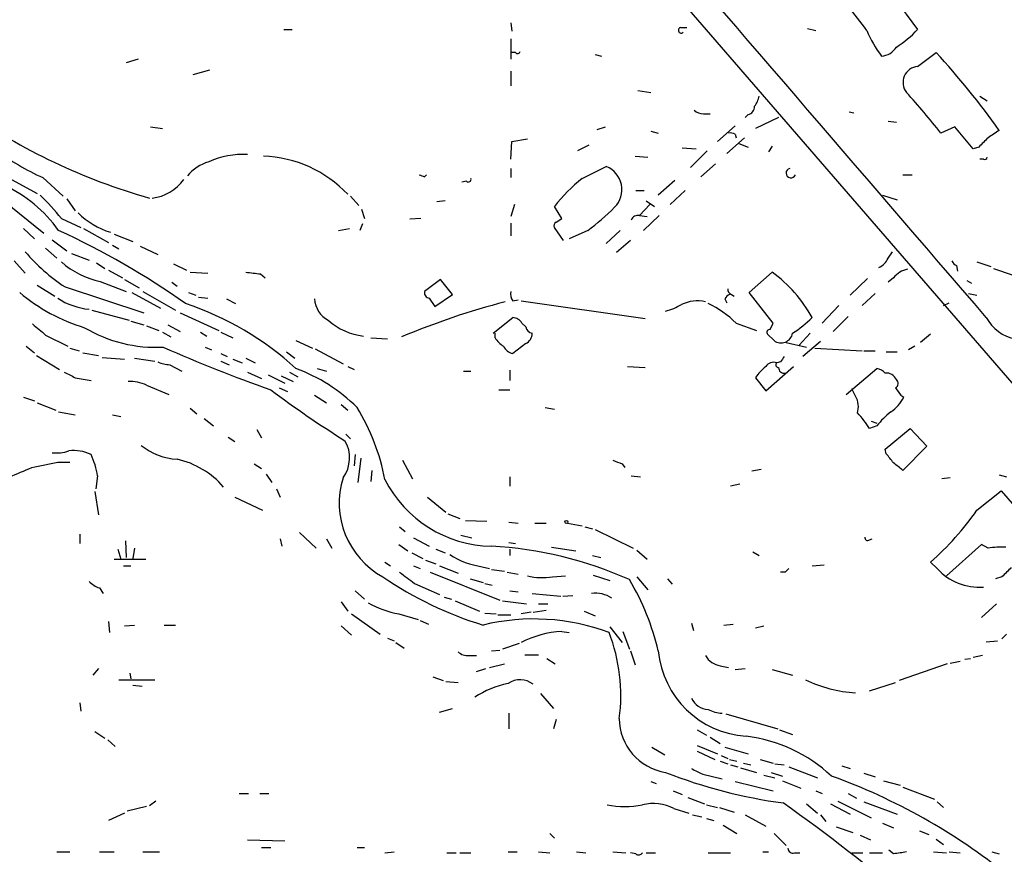
# Model space of a CAD drawing. Extents: x 24 to 1028, y 7 to 914.
# Drawn here: x 236 to 326, y 461 to 537 of the extents above; entities that cross this region are included whole.
import ezdxf

# ---------------------------------------------------------------- set-up
doc = ezdxf.new("R2010")
doc.units = 0
doc.header["$MEASUREMENT"] = 0
doc.layers.add('MAIN', color=5, linetype='CONTINUOUS')

msp = doc.modelspace()

# ---------------------------------------------------------------- linework, layer by layer
at = {"layer": 'MAIN'}
for p, q in [((238.0827, 606.298), (385.6567, 435.61)), ((312.928, 543.1367), (318.1773, 536.0247)), ((281.0087, 536.6173), (281.0933, 535.8553)), ((296.5027, 536.194), (297.0953, 536.194)), ((260.2653, 536.0247), (261.0273, 536.0247)), ((308.102, 536.1093), (308.864, 535.94)), ((281.0087, 535.178), (281.0087, 533.3153)), ((281.432, 533.908), (281.0087, 533.908)), ((288.7133, 533.7387), (289.306, 533.5693)), ((318.1773, 532.638), (319.8707, 533.908)), ((246.9727, 533.3153), (245.872, 532.9767)), ((253.492, 532.2993), (251.968, 531.876)), ((281.0087, 532.2147), (281.0087, 530.86)), ((292.608, 530.4367), (293.7933, 530.2673)), ((323.85, 529.9287), (324.5273, 529.5053)), ((298.6193, 528.32), (299.212, 528.32)), ((302.6833, 528.2353), (302.4293, 527.9813)), ((311.912, 528.4893), (312.3353, 528.4047)), ((301.498, 527.2193), (299.8893, 525.78)), ((305.4773, 527.9813), (303.3607, 526.9653)), ((315.468, 527.6427), (316.23, 527.558)), ((248.0733, 527.1347), (249.174, 526.9653)), ((288.8827, 526.8807), (289.6447, 527.1347)), ((293.7933, 526.7113), (294.4707, 526.542)), ((301.498, 526.4573), (301.5827, 526.1187)), ((321.564, 527.1347), (320.294, 526.542)), ((323.2573, 525.1027), (321.564, 527.1347)), ((281.0087, 524.1713), (281.0933, 525.78)), ((281.0933, 525.78), (282.5327, 526.034)), ((288.1207, 525.4413), (287.1047, 524.9333)), ((302.3447, 526.1187), (300.736, 524.6793)), ((301.8367, 525.6107), (302.6833, 525.272)), ((296.672, 525.1873), (297.942, 525.1027)), ((298.958, 524.9333), (297.434, 523.4093)), ((304.8847, 525.3567), (304.546, 524.8487)), ((323.7653, 525.272), (323.2573, 525.1027)), ((231.648, 524.3407), (237.744, 521.0387)), ((292.354, 524.4253), (293.5393, 524.3407)), ((299.72, 523.748), (298.3653, 522.5627)), ((324.1887, 524.1713), (323.85, 524.1713)), ((273.1347, 522.5627), (273.304, 522.732)), ((281.0087, 523.3247), (281.0087, 522.478)), ((287.528, 522.3933), (289.7293, 523.494)), ((316.8227, 522.732), (317.6693, 522.732)), ((238.252, 522.478), (240.1147, 520.7847)), ((276.9447, 522.1393), (276.5213, 522.0547)), ((295.9947, 522.224), (294.4707, 520.8693)), ((292.4387, 521.2927), (293.2007, 521.2927)), ((296.926, 521.2927), (295.5713, 520.0227)), ((314.96, 520.8693), (316.3147, 520.446)), ((234.696, 520.3613), (238.3367, 517.398)), ((240.4533, 520.5307), (241.2153, 519.43)), ((266.3613, 520.7847), (267.1233, 519.938)), ((274.9973, 520.3613), (274.2353, 520.2767)), ((281.3473, 520.0227), (281.0087, 518.922)), ((293.7087, 520.0227), (292.7773, 519.0067)), ((293.37, 520.3613), (294.132, 519.8533)), ((267.3773, 519.5993), (267.6313, 518.7527)), ((285.6653, 518.7527), (284.988, 519.8533)), ((239.9453, 518.7527), (241.7233, 517.906)), ((267.462, 518.2447), (267.208, 517.652)), ((272.796, 518.7527), (271.78, 518.668)), ((281.0087, 518.3293), (281.0087, 517.144)), ((285.1573, 518.414), (285.6653, 518.7527)), ((292.7773, 519.0067), (293.4547, 518.922)), ((293.116, 517.652), (294.5553, 519.0067)), ((236.474, 517.8213), (237.49, 516.89)), ((241.9773, 517.8213), (244.2633, 516.5513)), ((244.7713, 517.3133), (246.4647, 516.636)), ((265.2607, 517.652), (266.2767, 517.8213)), ((285.8347, 516.7207), (284.988, 517.906)), ((288.036, 517.652), (286.3427, 516.89)), ((290.9993, 517.652), (289.7293, 516.4667)), ((239.0987, 516.8053), (240.4533, 515.7893)), ((291.9307, 516.7207), (290.6607, 515.62)), ((238.506, 516.0433), (239.522, 515.112)), ((240.8767, 515.5353), (242.4853, 514.9427)), ((244.602, 516.2973), (245.1947, 515.9587)), ((247.142, 516.2127), (248.7507, 515.4507)), ((315.468, 515.112), (315.8913, 515.7047)), ((235.6273, 514.858), (236.6433, 513.7573)), ((243.1627, 514.6887), (243.9247, 514.1807)), ((250.19, 514.604), (251.3753, 514.0113)), ((323.596, 514.7733), (324.866, 514.35)), ((244.2633, 514.0113), (245.5333, 513.334)), ((251.714, 513.842), (253.3227, 513.7573)), ((258.1487, 513.6727), (258.572, 513.334)), ((302.768, 511.9793), (304.8847, 513.842)), ((321.7333, 514.4347), (321.818, 513.9267)), ((325.12, 514.1807), (326.8133, 513.588)), ((243.5013, 512.9953), (245.872, 512.064)), ((245.7027, 513.1647), (247.0573, 512.4027)), ((250.0207, 512.9107), (250.5287, 512.572)), ((274.574, 513.1647), (273.1347, 512.064)), ((275.6747, 511.81), (274.574, 513.1647)), ((313.6053, 513.2493), (311.9967, 511.7253)), ((315.976, 513.334), (315.468, 512.9107)), ((322.6647, 513.08), (323.088, 512.826)), ((237.744, 512.6567), (239.3527, 511.6407)), ((240.284, 512.4873), (247.4807, 510.1167)), ((246.38, 511.9793), (249.0047, 510.54)), ((247.396, 512.064), (250.3593, 510.3707)), ((251.5447, 511.9793), (252.222, 511.7253)), ((304.9693, 509.1853), (302.768, 511.9793)), ((314.2827, 511.8947), (313.0973, 510.794)), ((322.834, 511.8947), (323.596, 511.7253)), ((252.476, 511.556), (253.3227, 511.4713)), ((255.016, 511.3867), (255.8627, 510.9633)), ((273.558, 511.4713), (274.066, 510.7093)), ((274.066, 510.7093), (275.6747, 511.81)), ((281.178, 511.2173), (281.686, 511.302)), ((281.94, 511.2173), (293.2853, 509.6087)), ((300.5667, 511.3867), (300.736, 511.048)), ((301.1593, 511.81), (301.4133, 511.6407)), ((320.548, 510.794), (321.056, 511.048)), ((242.7393, 510.3707), (246.126, 509.4393)), ((250.7827, 510.1167), (254.3387, 508.508)), ((310.9807, 510.794), (309.4567, 509.1853)), ((246.2953, 509.3547), (247.4807, 509.016)), ((279.4, 508.254), (281.178, 509.6933)), ((282.0247, 509.1853), (282.3633, 508.8467)), ((301.5827, 509.1853), (303.4453, 508.508)), ((304.7153, 508.5927), (304.9693, 509.1853)), ((311.8273, 509.778), (310.4727, 508.4233)), ((247.7347, 508.9313), (248.8353, 508.508)), ((249.174, 508.3387), (249.936, 507.9153)), ((249.682, 509.016), (250.7827, 508.4233)), ((252.6453, 508.3387), (253.238, 508)), ((254.508, 508.3387), (255.6087, 507.8307)), ((238.506, 508.0847), (240.538, 507.0687)), ((261.366, 507.5767), (262.89, 506.8993)), ((268.224, 507.8307), (269.748, 507.746)), ((279.5693, 507.8307), (279.5693, 508.254)), ((305.054, 507.5767), (304.4613, 508.1693)), ((306.1547, 507.4073), (308.0173, 506.984)), ((308.356, 508.254), (307.34, 507.1533)), ((309.2873, 507.492), (307.6787, 506.1373)), ((319.3627, 508.1693), (318.4313, 507.4073)), ((236.728, 507.0687), (237.49, 506.476)), ((240.7073, 506.8993), (241.554, 506.6453)), ((241.8927, 506.476), (243.332, 506.222)), ((253.0687, 506.984), (253.6613, 506.73)), ((260.5193, 506.5607), (261.2813, 505.968)), ((263.144, 506.8147), (265.684, 505.46)), ((282.3633, 507.3227), (281.178, 506.3913)), ((308.7793, 506.8993), (313.0973, 506.6453)), ((313.2667, 506.6453), (314.2827, 506.6453)), ((315.2987, 506.5607), (316.3147, 506.5607)), ((317.9233, 507.0687), (317.3307, 506.73)), ((237.6593, 506.222), (239.776, 504.952)), ((243.6707, 506.0527), (245.7027, 505.8833)), ((246.634, 505.968), (248.4967, 505.714)), ((254.508, 506.3913), (255.1007, 506.1373)), ((254.508, 505.714), (255.27, 505.3753)), ((255.6087, 505.8833), (256.4553, 505.5447)), ((256.794, 505.968), (257.6407, 505.5447)), ((305.6467, 505.6293), (305.308, 505.5447)), ((249.8513, 505.3753), (250.952, 504.7827)), ((256.9633, 504.698), (258.2333, 504.1053)), ((260.7733, 504.698), (261.5353, 504.2747)), ((263.3133, 505.0367), (264.16, 504.7827)), ((266.1073, 505.206), (266.7, 504.952)), ((276.6907, 504.7827), (277.368, 504.7827)), ((280.924, 504.8673), (280.924, 503.936)), ((291.6767, 505.206), (293.2853, 505.1213)), ((304.292, 503.0047), (306.832, 505.206)), ((311.658, 502.666), (314.452, 505.0367)), ((241.2153, 504.19), (242.6547, 503.936)), ((258.826, 504.444), (260.35, 503.682)), ((260.0113, 504.3593), (261.112, 503.8513)), ((303.3607, 504.19), (304.292, 503.0047)), ((247.7347, 503.5127), (249.7667, 502.666)), ((259.842, 503.2587), (260.604, 502.92)), ((279.908, 503.0893), (280.924, 503.0893)), ((312.5047, 502.4967), (312.166, 503.174)), ((236.474, 502.412), (237.49, 502.0733)), ((263.0593, 502.5813), (264.16, 501.904)), ((316.6533, 502.5813), (316.9073, 502.412)), ((237.744, 501.904), (239.4373, 501.2267)), ((251.714, 501.396), (252.3067, 500.888)), ((265.5147, 501.7347), (266.1073, 501.2267)), ((284.1413, 501.4807), (284.988, 501.3113)), ((239.6913, 501.0573), (241.2153, 500.8033)), ((244.602, 500.8033), (245.364, 500.634)), ((252.984, 500.4647), (253.8307, 499.7873)), ((313.944, 500.2107), (314.452, 500.0413)), ((257.81, 499.4487), (258.2333, 498.6867)), ((314.452, 499.7873), (313.7747, 499.5333)), ((315.214, 497.6707), (317.5, 499.5333)), ((317.5, 499.5333), (319.024, 497.9247)), ((255.1853, 498.7713), (255.778, 498.348)), ((265.938, 499.0253), (266.3613, 498.602)), ((315.2987, 497.2473), (315.214, 497.6707)), ((319.024, 497.9247), (316.8227, 495.7233)), ((266.7847, 497.1627), (266.7, 496.1467)), ((267.2927, 496.824), (267.0387, 494.6227)), ((271.1027, 496.6547), (272.034, 494.9613)), ((239.6067, 496.4853), (240.7073, 496.4853)), ((257.556, 496.316), (258.2333, 495.8927)), ((268.3087, 495.7233), (268.224, 494.7073)), ((291.1687, 496.316), (291.4227, 495.9773)), ((303.8687, 495.808), (303.022, 495.6387)), ((243.2473, 495.2153), (243.078, 494.03)), ((258.6567, 495.3847), (259.1647, 494.6227)), ((280.924, 495.1307), (280.924, 494.284)), ((292.0153, 495.2153), (292.862, 495.1307)), ((321.1407, 495.046), (320.3787, 494.9613)), ((325.628, 495.3), (326.3053, 495.1307)), ((259.588, 494.03), (259.9267, 493.268)), ((301.9213, 494.4533), (301.0747, 494.284)), ((242.9933, 493.776), (243.332, 491.6593)), ((255.778, 493.268), (258.318, 492.0827)), ((273.3887, 493.268), (275.082, 491.9133)), ((323.596, 492.0827), (325.7973, 493.8607)), ((325.7973, 493.8607), (327.406, 491.998)), ((275.2513, 491.744), (276.352, 491.3207)), ((270.8487, 490.5587), (271.3567, 490.1353)), ((276.86, 491.1513), (278.8073, 491.0667)), ((280.8393, 490.982), (281.686, 490.8973)), ((283.21, 490.8973), (284.226, 490.8973)), ((286.1733, 490.8973), (287.528, 490.6433)), ((287.782, 490.5587), (288.4593, 490.3893)), ((288.7133, 490.3047), (292.1847, 488.6113)), ((241.6387, 489.8813), (241.6387, 489.0347)), ((259.9267, 489.458), (260.096, 488.7807)), ((261.7047, 490.0507), (263.2287, 488.6113)), ((264.16, 489.458), (264.668, 488.6113)), ((272.1187, 489.5427), (273.558, 488.7807)), ((276.4367, 489.7967), (277.4527, 489.5427)), ((313.7747, 489.3733), (314.0287, 489.458)), ((245.11, 488.5267), (245.364, 487.5953)), ((245.7873, 489.2887), (245.872, 487.7647)), ((246.634, 488.6113), (246.4647, 487.68)), ((270.764, 488.95), (271.6107, 488.3573)), ((274.1507, 488.5267), (274.9973, 488.188)), ((280.8393, 489.1193), (281.432, 489.0347)), ((280.924, 488.5267), (280.924, 487.934)), ((284.734, 488.696), (286.9353, 488.3573)), ((324.0193, 488.95), (320.802, 486.0713)), ((324.612, 488.6113), (324.0193, 488.95)), ((244.7713, 487.5953), (247.65, 487.5953)), ((271.9493, 488.188), (272.9653, 487.68)), ((288.4593, 487.934), (289.2213, 487.7647)), ((292.5233, 488.442), (293.4547, 487.5953)), ((303.1067, 488.2727), (303.6993, 487.934)), ((245.618, 487.0027), (246.2953, 487.0027)), ((269.494, 487.3413), (270.002, 487.0027)), ((272.1187, 487.0027), (272.7113, 486.7487)), ((273.2193, 487.5107), (274.1507, 487.172)), ((274.4893, 487.0027), (276.1827, 486.3253)), ((278.384, 486.918), (279.0613, 486.7487)), ((308.5253, 487.0027), (309.626, 487.0873)), ((319.9553, 486.7487), (319.3627, 487.3413)), ((273.6427, 486.41), (279.9927, 483.87)), ((277.2833, 485.8173), (278.4687, 485.4787)), ((279.2307, 486.664), (280.416, 486.4947)), ((280.67, 486.41), (281.686, 486.2407)), ((284.8187, 485.9867), (286.004, 486.0713)), ((288.544, 486.156), (290.068, 485.648)), ((292.5233, 485.9867), (293.5393, 484.8013)), ((295.3173, 485.8173), (295.7407, 485.3093)), ((306.07, 486.41), (305.6467, 486.41)), ((325.882, 485.9867), (325.2893, 485.8173)), ((243.4167, 484.9707), (243.7553, 484.4627)), ((272.2033, 485.394), (274.4893, 484.378)), ((278.638, 485.394), (279.3153, 485.2247)), ((266.7847, 484.7167), (267.6313, 483.9547)), ((274.9127, 484.124), (275.59, 483.9547)), ((280.924, 484.7167), (281.686, 484.632)), ((282.956, 484.4627), (285.5807, 484.2087)), ((285.75, 484.2087), (286.6813, 484.2933)), ((265.5147, 483.7007), (266.1073, 482.854)), ((275.9287, 483.7853), (278.13, 482.854)), ((280.2467, 483.7853), (282.448, 483.5313)), ((283.5487, 483.5313), (284.3953, 483.5313)), ((325.374, 483.5313), (324.0193, 482.2613)), ((266.446, 482.6), (269.0707, 480.7373)), ((270.764, 482.6), (272.542, 482.092)), ((278.638, 482.6847), (279.654, 482.6)), ((279.8233, 482.5153), (281.0087, 482.5153)), ((282.8713, 482.7693), (281.94, 482.6)), ((283.0407, 482.7693), (284.226, 482.9387)), ((287.6973, 482.854), (288.7133, 482.4307)), ((244.2633, 481.9227), (244.348, 480.9067)), ((245.7027, 481.4993), (246.634, 481.584)), ((249.3433, 481.584), (250.3593, 481.584)), ((265.5147, 481.4993), (266.446, 480.6527)), ((272.7113, 482.0073), (273.4733, 481.6687)), ((290.068, 481.4147), (291.1687, 479.9753)), ((297.5187, 481.7533), (297.688, 481.076)), ((300.482, 481.584), (301.3287, 481.6687)), ((303.3607, 481.33), (304.1227, 481.4993)), ((269.748, 480.3987), (270.3407, 480.1447)), ((285.6653, 480.9913), (286.3427, 480.9067)), ((291.2533, 480.9913), (291.846, 479.3827)), ((326.3053, 480.7373), (325.882, 480.314)), ((270.51, 479.9753), (271.272, 479.4673)), ((281.7707, 479.8907), (280.2467, 479.3827)), ((324.4427, 480.06), (325.4587, 480.1447)), ((277.1987, 478.79), (277.876, 478.79)), ((279.2307, 479.2133), (279.9927, 479.298)), ((282.2787, 478.8747), (283.5487, 478.8747)), ((291.9307, 479.2133), (292.354, 477.9433)), ((324.104, 478.79), (323.2573, 478.6207)), ((279.0613, 477.6893), (280.416, 478.028)), ((284.3107, 478.536), (285.0727, 478.028)), ((300.1433, 477.8587), (300.9053, 477.6893)), ((320.8867, 478.028), (316.484, 476.504)), ((321.1407, 478.1127), (322.072, 478.282)), ((322.4953, 478.4513), (323.0033, 478.536)), ((243.332, 477.6047), (242.824, 477.012)), ((246.2107, 477.1813), (246.2953, 476.6733)), ((273.8967, 476.8427), (274.828, 476.504)), ((277.876, 477.3507), (278.7227, 477.6047)), ((301.498, 477.52), (302.4293, 477.6047)), ((304.8847, 477.52), (306.7473, 477.012)), ((245.1947, 476.5887), (248.4967, 476.5887)), ((246.4647, 476.0807), (247.3113, 475.996)), ((275.082, 476.4193), (276.1827, 476.3347)), ((313.7747, 475.5727), (316.1453, 476.3347)), ((283.718, 475.3187), (284.9033, 473.964)), ((241.6387, 474.472), (241.7233, 473.71)), ((274.4893, 473.6253), (275.6747, 473.964)), ((280.8393, 473.5407), (280.8393, 472.1013)), ((300.6513, 473.456), (305.3927, 472.1013)), ((285.1573, 472.948), (284.9033, 472.1013)), ((242.9933, 471.8473), (243.9247, 471.2547)), ((298.0267, 472.0167), (298.8733, 471.5087)), ((305.562, 472.0167), (306.7473, 471.5933)), ((244.1787, 471.0853), (244.856, 470.4927)), ((298.0267, 470.5773), (299.8893, 469.8153)), ((299.212, 471.3393), (300.1433, 470.7467)), ((293.878, 470.408), (295.0633, 469.7307)), ((298.0267, 470.0693), (299.6353, 469.3073)), ((300.228, 469.646), (300.8207, 469.392)), ((300.5667, 470.408), (302.6833, 469.8153)), ((300.1433, 469.138), (300.8207, 468.884)), ((300.99, 469.3073), (301.6673, 469.138)), ((301.0747, 468.7993), (301.752, 468.63)), ((302.26, 468.9687), (302.9373, 468.7993)), ((303.784, 469.3073), (304.9693, 468.9687)), ((305.1387, 468.884), (305.9853, 468.7993)), ((311.2347, 468.7147), (311.9967, 468.4607)), ((298.5347, 467.9527), (300.3127, 467.5293)), ((302.006, 468.5453), (303.4453, 468.122)), ((304.1227, 467.868), (305.1387, 467.614)), ((304.8, 468.122), (305.816, 467.7833)), ((306.4087, 468.63), (309.0333, 467.614)), ((313.2667, 468.0373), (314.2827, 467.6987)), ((293.7933, 467.2753), (294.3013, 467.106)), ((301.498, 467.2753), (304.9693, 466.4287)), ((305.816, 467.36), (307.5093, 466.6827)), ((315.0447, 467.36), (316.5687, 466.9367)), ((256.2013, 466.1747), (257.048, 466.1747)), ((258.064, 466.1747), (258.9107, 466.1747)), ((295.8253, 466.4287), (296.672, 466.09)), ((308.864, 466.4287), (309.4567, 466.1747)), ((311.8273, 466.1747), (312.5893, 465.7513)), ((316.8227, 466.7673), (319.7013, 465.6667)), ((248.5813, 465.4973), (247.9887, 465.074)), ((297.18, 465.836), (298.704, 465.2433)), ((298.8733, 465.1587), (299.8893, 464.9047)), ((308.0173, 465.2433), (309.0333, 464.3967)), ((310.2187, 465.2433), (311.9967, 464.312)), ((310.896, 465.4973), (313.944, 463.9733)), ((313.2667, 465.4127), (316.3147, 464.312)), ((319.9553, 465.4127), (320.548, 464.9047)), ((245.7027, 464.3967), (244.2633, 463.7193)), ((247.7347, 464.9893), (245.9567, 464.566)), ((295.91, 464.82), (297.2647, 464.3967)), ((297.6033, 464.2273), (298.45, 464.058)), ((300.0587, 464.9047), (301.4133, 464.4813)), ((302.4293, 464.2273), (304.292, 463.2113)), ((309.2873, 464.2273), (309.7953, 463.6347)), ((298.8733, 463.8887), (299.5507, 463.7193)), ((300.3973, 463.296), (301.6673, 462.534)), ((314.96, 463.4653), (315.976, 463.042)), ((284.5647, 462.534), (284.988, 462.1107)), ((305.054, 462.534), (306.1547, 461.4333)), ((310.7267, 463.1267), (312.2507, 462.6187)), ((318.3467, 462.788), (319.1933, 462.4493)), ((256.9633, 461.9413), (260.35, 461.8567)), ((312.928, 462.3647), (313.8593, 461.9413)), ((319.8707, 462.026), (320.548, 461.518)), ((239.522, 460.8407), (240.7073, 460.8407)), ((243.4167, 460.8407), (244.7713, 460.8407)), ((247.396, 460.8407), (248.92, 460.8407)), ((258.2333, 461.264), (259.08, 461.264)), ((266.954, 461.264), (267.6313, 461.264)), ((269.494, 460.756), (270.3407, 460.8407)), ((275.1667, 460.756), (276.0133, 460.756)), ((276.352, 460.756), (277.368, 460.756)), ((280.7547, 460.8407), (281.6013, 460.8407)), ((283.5487, 460.8407), (284.5647, 460.756)), ((287.02, 460.8407), (287.8667, 460.756)), ((290.322, 460.8407), (291.5073, 460.756)), ((292.4387, 460.6713), (291.9307, 460.756)), ((293.37, 460.756), (294.2167, 460.756)), ((299.0427, 460.756), (301.0747, 460.756)), ((304.038, 460.8407), (304.546, 460.8407)), ((306.9167, 460.756), (307.4247, 460.756)), ((312.166, 460.756), (313.182, 460.756)), ((313.7747, 460.756), (314.96, 460.756)), ((315.976, 460.6713), (315.5527, 461.01)), ((319.6167, 460.8407), (320.802, 460.756)), ((321.056, 460.8407), (322.072, 460.756)), ((324.9507, 460.8407), (325.628, 460.6713))]:
    msp.add_line(p, q, dxfattribs=at)
msp.add_circle((286.0886, 491.0103), 0.1411, dxfattribs=at)
for centre, radius, start, end in [((-19945.8003, -16891.1949), 26714.6713, 40.64427499, 40.87345769), ((-237.6666, 113.6786), 694.3429, 37.4555165, 37.6846928), ((296.5719, 535.9477), 0.2559, 105.693142, 316.235041), ((325.1648, 541.021), 12.7044, 203.574451, 215.912217), ((311.5753, 542.0333), 8.9269, 301.427831, 317.694103), ((314.7058, 535.3476), 1.7864, 275.444741, 328.566481), ((281.6225, 534.0561), 0.2413, 217.862488, 344.765709), ((266.597, 484.8956), 72.3899, 35.367259, 42.614403), ((318.3007, 531.1821), 1.4612, 94.844729, 218.760239), ((301.3925, 530.4152), 2.3575, 323.027543, 348.09094), ((268.0579, 485.7952), 66.2489, 37.956033, 42.166592), ((302.5351, 528.9621), 0.7417, 281.525044, 2.720065), ((263.2492, 574.3947), 55.9026, 235.049954, 254.158122), ((298.5225, 529.3055), 0.9902, 220.782042, 275.60984), ((301.0748, 525.6117), 0.9456, 63.413271, 100.325982), ((494.4372, 272.4691), 305.2519, 123.574175, 123.803368), ((535.8635, 314.0205), 299.354, 134.885409, 135.114591), ((248.1496, 544.2442), 23.9109, 233.521265, 245.547597), ((256.5458, 517.1142), 7.4922, 86.805535, 114.765473), ((254.4834, 520.1394), 3.9282, 105.899115, 140.324409), ((258.0515, 513.3599), 11.071, 43.310162, 88.182124), ((324.3157, 524.3406), 0.2116, 233.124688, 0.027077), ((315.2032, 649.6397), 133.8593, 251.453817, 251.683013), ((288.8673, 521.3771), 2.2857, 315.276515, 67.843886), ((306.594, 522.897), 0.4394, 103.248733, 337.946796), ((229.2583, 510.1717), 12.8375, 35.639939, 64.939292), ((247.8174, 524.6317), 4.0388, 276.044574, 324.888623), ((277.114, 522.3369), 0.2602, 229.410647, 12.519254), ((297.0165, 510.3648), 15.3205, 128.267608, 141.732392), ((222.0425, 504.236), 23.0487, 39.037282, 46.191498), ((246.5074, 524.2992), 7.1252, 225.002274, 253.071617), ((274.9328, 535.3337), 22.0076, 306.540664, 314.988034), ((285.3268, 518.0753), 0.3787, 116.585347, 206.551521), ((292.618, 518.396), 0.6311, 75.380272, 162.736416), ((209.2205, 451.4081), 72.9159, 54.762355, 65.298565), ((249.2778, 526.3329), 16.5103, 220.070702, 236.993125), ((245.0265, 520.4906), 7.6489, 228.371188, 258.498062), ((314.0283, 515.705), 1.557, 292.38634, 337.61366), ((322.0294, 515.1541), 0.778, 202.371723, 247.628278), ((299.7998, 852.4598), 341.3378, 262.76196, 262.991124), ((297.5033, 503.6929), 12.5495, 28.563966, 53.971754), ((317.6901, 511.9165), 2.2243, 101.517056, 140.410457), ((246.8841, 524.7125), 16.6635, 229.830434, 253.179065), ((273.5768, 511.9322), 0.4613, 163.399492, 267.664214), ((281.94, 511.8099), 0.9653, 164.738635, 217.87186), ((301.2693, 512.2502), 0.4537, 171.405541, 255.969882), ((242.9658, 516.4025), 5.9666, 235.737574, 265.38086), ((265.4984, 511.5896), 2.4475, 184.755282, 241.467447), ((298.2447, 443.2526), 70.1609, 104.649438, 112.83388), ((298.069, 507.7032), 3.5042, 78.148142, 115.01393), ((301.2861, 511.0906), 0.778, 112.371722, 157.628278), ((242.5531, 484.5818), 27.7908, 47.394453, 71.675037), ((293.7933, 515.6198), 5.5031, 284.250882, 300.511471), ((295.1012, 502.6293), 9.2191, 45.327401, 64.688559), ((268.2074, 513.7926), 5.8302, 228.304027, 263.493003), ((281.0936, 508.593), 1.1035, 32.461635, 85.613639), ((300.743, 517.4891), 11.0154, 303.030344, 314.950347), ((327.8043, 511.4817), 3.8077, 208.01336, 310.648299), ((491.9008, 804.903), 390.2692, 229.283307, 229.512501), ((248.6122, 519.8209), 12.8532, 239.361689, 272.88313), ((283.1253, 509.016), 0.7806, 192.526419, 257.473581), ((304.659, 508.3386), 0.2603, 77.50701, 220.575031), ((281.643, 509.1424), 2.4537, 212.315026, 237.684974), ((282.0045, 508.2053), 0.9527, 292.123029, 2.929976), ((305.6917, 508.4378), 1.0715, 233.477669, 350.12274), ((300.9499, 623.0037), 127.014, 245.985205, 250.752591), ((281.4886, 507.6474), 1.2939, 206.567032, 256.110889), ((249.9996, 508.5295), 3.1577, 246.702057, 267.308125), ((305.0118, 504.7402), 0.8573, 69.787353, 147.092117), ((432.8159, 421.2334), 152.6259, 146.200557, 146.42974), ((367.7072, 758.4438), 283.981, 243.320357, 243.54954), ((255.8632, 490.2209), 15.8047, 45.433223, 69.624283), ((307.0932, 501.7035), 4.4849, 128.651828, 146.32942), ((305.4504, 505.3561), 0.2363, 127.054159, 276.53563), ((305.9586, 505.0831), 0.4828, 175.46204, 283.339725), ((314.0468, 503.4101), 1.6763, 45.870102, 76.011837), ((246.1688, 500.085), 3.7685, 65.447328, 91.938885), ((315.3073, 503.6059), 1.0117, 24.206312, 95.291334), ((315.9558, 503.6655), 0.4487, 294.977557, 52.333315), ((315.0124, 577.1919), 92.842, 232.954614, 238.028842), ((485.7252, 629.9019), 211.6503, 216.752577, 216.981793), ((310.8636, 501.543), 1.8981, 342.514882, 30.162353), ((313.8086, 503.9274), 3.4494, 303.690068, 333.939342), ((250.6133, 491.4053), 19.1972, 10.418033, 31.657283), ((307.7577, 496.0727), 6.9412, 29.904805, 44.90486), ((319.8265, 495.6828), 6.7626, 127.368934, 142.631066), ((263.1934, 496.8681), 3.0859, 323.811142, 30.464792), ((239.4798, 500.8455), 3.5341, 263.809481, 288.868164), ((241.0885, 494.0304), 3.502, 63.434217, 97.643511), ((250.8719, 502.5592), 5.83, 231.299672, 266.625171), ((236.9117, 494.3512), 6.3943, 7.766538, 26.084175), ((248.7797, 489.0265), 7.9086, 40.849452, 77.22335), ((375.4323, 708.1903), 228.0155, 248.082856, 248.312006), ((103.9995, 327.5088), 271.0323, 38.546022, 38.775218), ((24.5774, 1003.5361), 550.3087, 292.503673, 292.732864), ((111.4184, 1088.9198), 606.1443, 281.9800086, 282.2091862), ((147.0615, 284.4022), 271.0636, 51.22394, 51.453139), ((273.0272, 492.7358), 7.698, 162.536217, 241.251195), ((279.4833, 500.008), 11.2302, 207.188643, 268.711135), ((300.9351, 508.0547), 27.724, 311.657773, 324.822809), ((313.6054, 489.571), 0.2603, 167.50701, 310.575031), ((277.3899, 453.5314), 35.2973, 65.823301, 87.010597), ((325.8395, 480.6171), 8.0879, 87.298523, 98.72952), ((279.5311, 494.5455), 7.7133, 237.798399, 261.44738), ((390.8893, 401.9294), 119.7133, 134.885375, 135.114625), ((323.827, 490.2894), 5.2466, 222.443161, 273.953113), ((537.9677, 274.7227), 299.354, 134.882039, 135.111208), ((288.4105, 513.9291), 33.8385, 235.665329, 252.914326), ((525.5258, 824.5517), 423.3205, 233.014155, 233.243338), ((283.8946, 491.9452), 6.0297, 256.946269, 278.815733), ((244.3343, 487.4412), 2.6354, 225.444287, 249.623856), ((272.5137, 474.1615), 22.5307, 12.956953, 30.902307), ((288.7555, 481.8293), 2.6608, 56.158237, 98.22816), ((272.3581, 491.3335), 8.8778, 240.377835, 259.655843), ((283.1173, 462.3962), 19.7429, 69.648943, 103.618568), ((286.1245, 471.9698), 9.0332, 92.913876, 117.59621), ((275.0591, 475.1493), 15.9962, 352.39641, 21.095424), ((277.0927, 480.1651), 1.3792, 228.715594, 274.407945), ((303.0918, 480.0681), 8.6634, 185.662488, 266.175851), ((300.4749, 479.7918), 1.9613, 210.715265, 260.266334), ((282.6175, 467.4867), 8.9591, 102.000645, 123.239182), ((281.8415, 474.6899), 1.9013, 50.895909, 124.861918), ((313.0377, 486.8688), 11.4779, 243.591442, 267.338391), ((299.0597, 475.5558), 1.6766, 203.200834, 269.419031), ((300.265, 475.9129), 2.3727, 238.991931, 271.151944), ((295.9093, 473.0583), 4.9947, 180.293669, 261.232644), ((300.8013, 457.6066), 13.9231, 46.963663, 82.93409), ((311.8858, 510.4496), 45.5168, 248.424441, 262.444178), ((425.0266, 722.2065), 283.981, 243.320357, 243.54954), ((291.2956, 415.2188), 55.8956, 51.107874, 70.119646), ((291.4227, 472.6938), 7.7049, 257.94861, 282.050662), ((293.9992, 460.9821), 4.2873, 63.532368, 103.047606), ((188.578, 301.7119), 201.3327, 50.182587, 54.357174), ((292.6965, 460.9831), 0.4046, 230.415647, 325.850351), ((306.7849, 461.1981), 0.4613, 182.335786, 286.600508), ((358.9221, 164.4067), 299.3611, 98.0189, 98.248064)]:
    msp.add_arc(centre, radius, start, end, dxfattribs=at)

doc.saveas('drawing.dxf')
